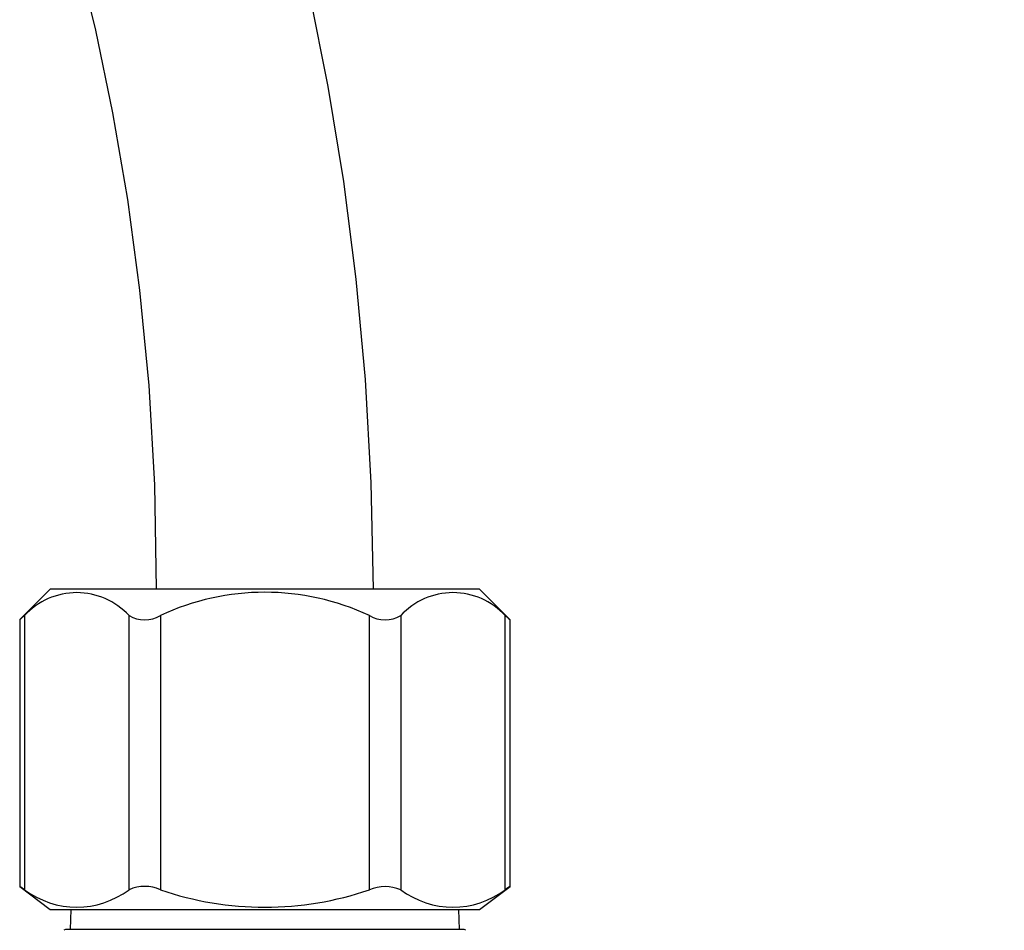
# Paper-space layout 'Layout1' of a CAD drawing. Extents: x -40 to 594, y 0 to 417.
# Drawn here: x 179 to 190, y 142 to 152 of the extents above; entities that cross this region are included whole.
import ezdxf

# ---------------------------------------------------------------- set-up
doc = ezdxf.new("R2010")
doc.units = 0
doc.linetypes.add('PHANTOM', pattern=[12.7, 6.35, -1.27, 1.27, -1.27, 1.27, -1.27])
doc.layers.get('0').update_dxf_attribs({"linetype": 'CONTINUOUS'})
doc.dimstyles.new('SLDDIMSTYLE2', dxfattribs={"dimtxt": 0, "dimasz": 7, "dimexe": 0, "dimexo": 0.0625, "dimgap": 0, "dimtad": 0, "dimtih": 1, "dimtoh": 1, "dimdec": 0, "dimrnd": 1e-09, "dimzin": 0, "dimtxsty": 'STANDARD', "dimsah": 1, "dimcen": 0.09, "dimazin": 3, "dimtfac": 7, "dimtdec": 0, "dimtofl": 0, "dimtmove": 0, "dimatfit": 3, "dimtolj": 1, "dimtzin": 0})
doc.dimstyles.new('SLDDIMSTYLE3', dxfattribs={"dimtxt": 0, "dimasz": 2.153846, "dimexe": 0, "dimexo": 0.0625, "dimgap": 0, "dimtad": 0, "dimtih": 1, "dimtoh": 1, "dimdec": 0, "dimrnd": 1e-09, "dimzin": 0, "dimtxsty": 'STANDARD', "dimblk1": 'DOT', "dimblk2": 'DOT', "dimsah": 1, "dimcen": 0.09, "dimazin": 3, "dimtfac": 2.153846, "dimtdec": 0, "dimtofl": 0, "dimtmove": 0, "dimatfit": 3, "dimtolj": 1, "dimtzin": 0})

# ---------------------------------------------------------------- blocks, each defined once
blk = doc.blocks.new('_DOT')
at = {"color": 0, "linetype": 'BYBLOCK'}
blk.add_line((-0.5, 0), (-1, 0), dxfattribs=at)
at = {"color": 0, "linetype": 'BYBLOCK', "const_width": 0.5}
blk.add_lwpolyline([(-0.25, 0, 1), (0.25, 0, 1)], format="xyb", close=True, dxfattribs=at)

psp = doc.layouts.get("Layout1")

# ---------------------------------------------------------------- linework, layer by layer
at = {"color": 7, "linetype": 'CONTINUOUS'}
for p, q in [((179.7466, 145.929), (179.4095, 145.5919)), ((182.1179, 145.929), (179.7466, 145.929)), ((184.4892, 145.929), (182.1179, 145.929)), ((184.8263, 145.5919), (184.4892, 145.929)), ((179.4085, 145.5918), (179.4085, 142.6407)), ((184.8273, 142.6407), (184.8273, 145.5918)), ((179.4085, 142.6426), (179.7466, 142.389)), ((184.4892, 142.389), (184.8273, 142.6426)), ((179.7466, 142.389), (184.4892, 142.389)), ((179.9748, 142.389), (179.9679, 142.169)), ((184.2679, 142.169), (184.261, 142.389)), ((179.9145, 142.169), (179.8979, 142.1598)), ((184.3213, 142.169), (179.9145, 142.169)), ((184.3379, 142.1598), (184.3213, 142.169))]:
    psp.add_line(p, q, dxfattribs=at)
at = {"color": 8, "linetype": 'PHANTOM'}
for p, q in [((179.4621, 145.637), (179.4621, 142.6081)), ((180.6168, 142.6081), (180.6168, 145.637)), ((180.9632, 145.637), (180.9632, 142.6081)), ((183.2726, 142.6081), (183.2726, 145.637)), ((183.619, 145.637), (183.619, 142.6081)), ((184.7737, 142.6081), (184.7737, 145.637))]:
    psp.add_line(p, q, dxfattribs=at)
at = {"color": 7, "linetype": 'CONTINUOUS', "flags": 128}
for points in [[(180.0344, 152.9723), (180.2447, 152.103), (180.4339, 151.1905), (180.5981, 150.2335), (180.7331, 149.2305), (180.8347, 148.1798), (180.8979, 147.0799), (180.9179, 145.929)], [(183.3179, 145.929), (183.2939, 147.1025), (183.2297, 148.2438), (183.1275, 149.3538), (182.9894, 150.4329), (182.8174, 151.4817), (182.6134, 152.501)], [(179.4096, 145.5918), (179.4086, 145.591), (179.4241, 145.6043), (179.4621, 145.637)], [(184.7737, 145.637), (184.814, 145.6022), (184.8262, 145.5918)], [(179.4621, 142.6081), (179.4194, 142.6356), (179.4115, 142.6407)], [(184.8243, 142.6407), (184.8265, 142.6421), (184.8033, 142.6272), (184.7737, 142.6081)]]:
    psp.add_lwpolyline(points, dxfattribs=at)
at = {"color": 7, "linetype": 'CONTINUOUS'}
for centre, radius, start, end in [((180.0394, 145.1051), 0.785, 42.65093, 137.34907), ((182.1179, 143.1725), 2.7215, 64.89472, 115.10528), ((184.1964, 145.1051), 0.785, 42.65093, 137.34907), ((180.79, 145.9354), 0.3451, 239.87277, 300.12723), ((183.4458, 145.9297), 0.3401, 239.38787, 300.61213), ((180.0394, 143.3791), 0.9632, 233.17428, 306.82572), ((180.79, 142.2187), 0.4262, 66.01887, 113.98113), ((182.1179, 145.9588), 3.5441, 250.9854, 289.0146), ((183.4458, 142.1876), 0.4547, 67.60915, 112.39085), ((184.1964, 143.3791), 0.9632, 233.17428, 306.82572)]:
    psp.add_arc(centre, radius, start, end, dxfattribs=at)

# ---------------------------------------------------------------- leaders
for points, dimstyle in [([(187.6957, 134.0124), (256.4528, 202.1789), (262.8028, 202.1789)], 'SLDDIMSTYLE2'), ([(184.6129, 124.869), (256.4528, 176.9495), (262.8028, 176.9495)], 'SLDDIMSTYLE2'), ([(181.0017, 133.7827), (211.7546, 151.6775)], 'SLDDIMSTYLE3')]:
    psp.add_leader(points, dimstyle=dimstyle, dxfattribs=at)

doc.saveas('drawing.dxf')
